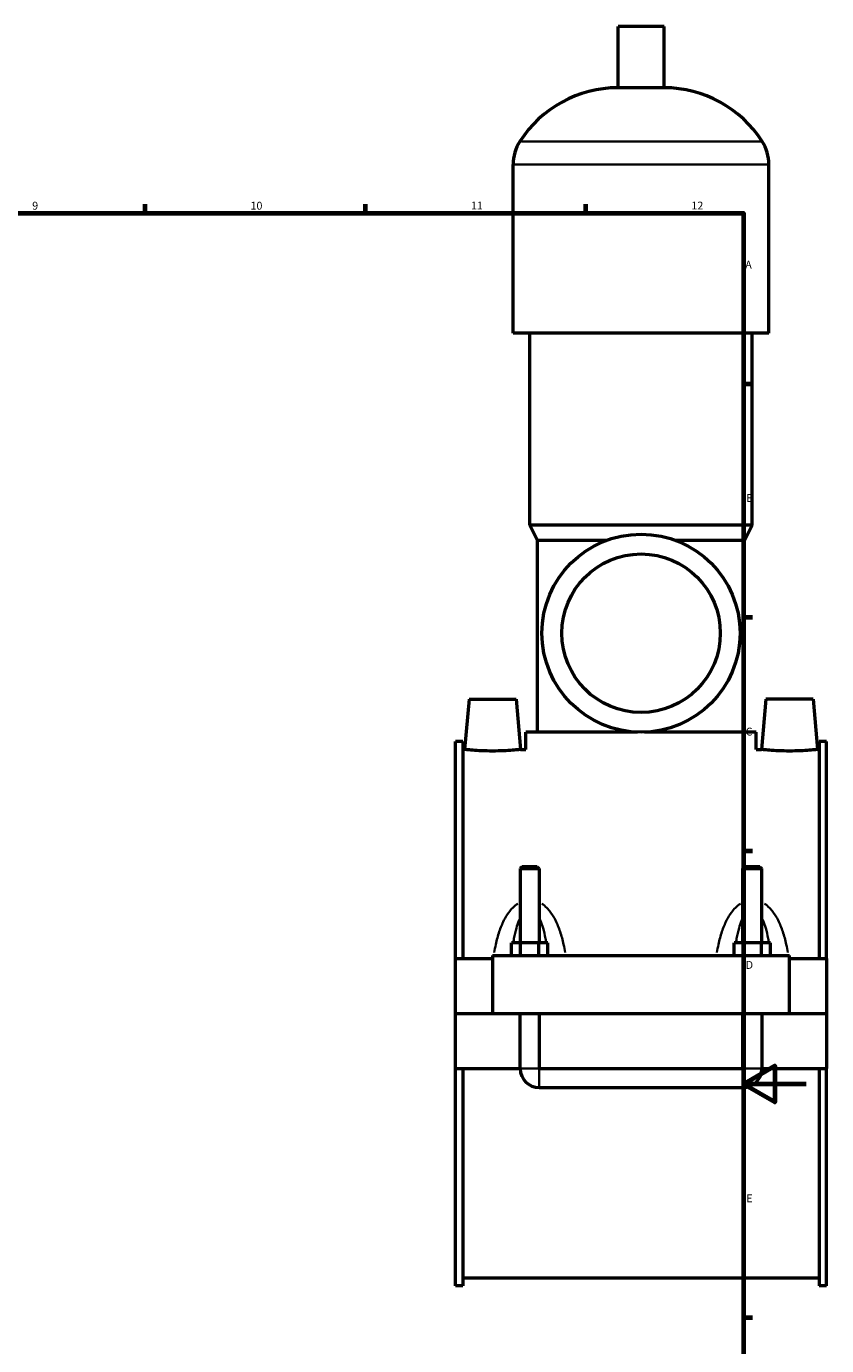
# Model space of a CAD drawing. Units: millimetres. Extents: x 0 to 982, y -206 to 1211.
# Drawn here: x 593 to 847, y 214 to 633 of the extents above; entities that cross this region are included whole.
import ezdxf

# ---------------------------------------------------------------- set-up
doc = ezdxf.new("R2010")
doc.units = ezdxf.units.MM
for name, color, linetype, lineweight in [('Border (ISO)', 7, 'Continuous', 70), ('Visible (ISO)', 7, 'Continuous', 50), ('Visible Narrow (ISO)', 7, 'Continuous', 35)]:
    doc.layers.add(name, color=color, linetype=linetype, lineweight=lineweight)
doc.styles.add('Note Text (ISO)', font='tahoma.ttf')

# ---------------------------------------------------------------- blocks, each defined once
blk = doc.blocks.new('Borders Default Border')
at = {"layer": 'Border (ISO)'}
for p, q in [((630.75, 574), (630.75, 576.9)), ((700.83, 574), (700.83, 576.9)), ((770.92, 574), (770.92, 576.9)), ((821, 519.75), (823.9, 519.75)), ((821, 445.5), (823.9, 445.5)), ((821, 371.25), (823.9, 371.25)), ((821, 222.75), (823.9, 222.75))]:
    blk.add_line(p, q, dxfattribs=at)
at = {"layer": 'Border (ISO)', "flags": 128}
for points in [[(20, 20), (20, 574), (821, 574), (821, 20), (20, 20)], [(841, 297), (821, 297), (831, 302.77), (831, 291.23), (821, 297)]]:
    blk.add_lwpolyline(points, dxfattribs=at)
at = {"layer": 'Border (ISO)', "color": 232, "true_color": 0xca0064, "char_height": 2.5, "attachment_point": 7, "style": 'Note Text (ISO)'}
for s, insert in [('9', (594.88, 574.35)), ('10', (664.29, 574.35)), ('11', (734.37, 574.4)), ('12', (804.46, 574.4)), ('A', (821.59, 555.62)), ('B', (821.89, 481.38)), ('C', (821.73, 407.08)), ('D', (821.73, 332.88)), ('E', (821.94, 258.63))]:
    blk.add_mtext(s, dxfattribs=dict(at, insert=insert))

msp = doc.modelspace()

# ---------------------------------------------------------------- linework, layer by layer
at = {"layer": 'Visible (ISO)'}
for p, q in [((795.7837, 633.4169), (781.1437, 633.4169)), ((781.1437, 613.8969), (781.1437, 633.4169)), ((795.7837, 613.8969), (795.7837, 633.4169)), ((795.7837, 613.8969), (781.1437, 613.8969)), ((747.7971, 535.8169), (747.7971, 589.4969)), ((829.1304, 535.8169), (829.1304, 589.4969)), ((829.1304, 535.8169), (747.7971, 535.8169)), ((753.0837, 474.8169), (753.0837, 535.8169)), ((823.8437, 474.8169), (823.8437, 535.8169)), ((823.8437, 474.8169), (753.0837, 474.8169)), ((755.5237, 469.9369), (753.0837, 474.8169)), ((821.4037, 469.9369), (823.8437, 474.8169)), ((777.4719, 469.9369), (755.5237, 469.9369)), ((755.5237, 408.9369), (755.5237, 469.9369)), ((821.4037, 469.9369), (799.4555, 469.9369)), ((821.4037, 408.9369), (821.4037, 469.9369)), ((733.7637, 419.4169), (732.3639, 403.4169)), ((733.7637, 419.4169), (748.7637, 419.4169)), ((748.7637, 419.4169), (750.1636, 403.4169)), ((828.1637, 419.4169), (826.7639, 403.4169)), ((843.1637, 419.4169), (828.1637, 419.4169)), ((843.1637, 419.4169), (844.5636, 403.4169)), ((787.3414, 408.9369), (751.8637, 408.9369)), ((751.8637, 403.4169), (751.8637, 408.9369)), ((825.0637, 408.9369), (789.5861, 408.9369)), ((825.0637, 403.4169), (825.0637, 408.9369)), ((729.4637, 336.9169), (729.4637, 405.9369)), ((731.8237, 405.9369), (729.4637, 405.9369)), ((731.8237, 405.9369), (731.8237, 336.9169)), ((731.8237, 403.4169), (732.3639, 403.4169)), ((750.1636, 403.4169), (751.8637, 403.4169)), ((825.0637, 403.4169), (826.7639, 403.4169)), ((844.5636, 403.4169), (845.1037, 403.4169)), ((845.1037, 405.9369), (845.1037, 336.9169)), ((847.4637, 405.9369), (845.1037, 405.9369)), ((847.4637, 336.9169), (847.4637, 405.9369)), ((750.6637, 366.1335), (750.0637, 365.5335)), ((750.0637, 365.5335), (756.0637, 365.5335)), ((750.0637, 365.5335), (750.0637, 341.9169)), ((755.4637, 366.1335), (750.6637, 366.1335)), ((755.4637, 366.1335), (756.0637, 365.5335)), ((756.0637, 365.5335), (756.0637, 341.9169)), ((821.4637, 366.1335), (820.8637, 365.5335)), ((820.8637, 365.5335), (826.8637, 365.5335)), ((820.8637, 341.9169), (820.8637, 365.5335)), ((826.2637, 366.1335), (821.4637, 366.1335)), ((826.2637, 366.1335), (826.8637, 365.5335)), ((826.8637, 341.9169), (826.8637, 365.5335)), ((747.2902, 337.9169), (747.2902, 341.9169)), ((750.177, 341.9169), (747.2902, 341.9169)), ((750.177, 337.9169), (750.177, 341.9169)), ((755.9505, 341.9169), (750.177, 341.9169)), ((755.9505, 337.9169), (755.9505, 341.9169)), ((758.8372, 341.9169), (755.9505, 341.9169)), ((758.8372, 337.9169), (758.8372, 341.9169)), ((818.0902, 337.9169), (818.0902, 341.9169)), ((820.977, 341.9169), (818.0902, 341.9169)), ((820.977, 337.9169), (820.977, 341.9169)), ((826.7505, 341.9169), (820.977, 341.9169)), ((826.7505, 337.9169), (826.7505, 341.9169)), ((829.6372, 341.9169), (826.7505, 341.9169)), ((829.6372, 337.9169), (829.6372, 341.9169)), ((729.4637, 336.9169), (741.2637, 336.9169)), ((729.4637, 319.4669), (729.4637, 336.9169)), ((741.2637, 337.9169), (741.2637, 319.4669)), ((741.2637, 337.9169), (835.6637, 337.9169)), ((835.6637, 319.4669), (835.6637, 337.9169)), ((835.6637, 336.9169), (847.4637, 336.9169)), ((847.4637, 336.9169), (847.4637, 319.4669)), ((729.4637, 319.4669), (741.2637, 319.4669)), ((729.4637, 301.9169), (729.4637, 319.3669)), ((750.0637, 319.3669), (729.4637, 319.3669)), ((741.2637, 319.4669), (835.6637, 319.4669)), ((750.0637, 319.4669), (750.0637, 319.3669)), ((750.0637, 301.9169), (750.0637, 319.3669)), ((756.0637, 319.4669), (756.0637, 319.3669)), ((756.0637, 319.3669), (756.0637, 301.9169)), ((820.8637, 319.3669), (756.0637, 319.3669)), ((820.8637, 319.3669), (820.8637, 319.4669)), ((820.8637, 301.9169), (820.8637, 319.3669)), ((826.8637, 319.3669), (826.8637, 319.4669)), ((826.8637, 319.3669), (826.8637, 301.9169)), ((847.4637, 319.3669), (826.8637, 319.3669)), ((835.6637, 319.4669), (847.4637, 319.4669)), ((847.4637, 319.3669), (847.4637, 301.9169)), ((729.4637, 232.8969), (729.4637, 301.9169)), ((729.4637, 301.9169), (750.0637, 301.9169)), ((731.8237, 301.9169), (731.8237, 232.8969)), ((756.0637, 301.9169), (820.8637, 301.9169)), ((826.8637, 301.9169), (847.4637, 301.9169)), ((845.1037, 301.9169), (845.1037, 232.8969)), ((847.4637, 232.8969), (847.4637, 301.9169)), ((756.0637, 295.9169), (820.8637, 295.9169)), ((731.8237, 235.4169), (845.1037, 235.4169)), ((731.8237, 232.8969), (729.4637, 232.8969)), ((847.4637, 232.8969), (845.1037, 232.8969))]:
    msp.add_line(p, q, dxfattribs=at)
for radius in [31.5, 25.2]:
    msp.add_circle((788.4637, 440.4169), radius, dxfattribs=at)
for centre, radius, start, end in [((781.1437, 576.8507), 37.0461, 90, 147.387579), ((795.7837, 576.8507), 37.0461, 32.612421, 90), ((761.379, 589.4969), 13.5819, 147.387579, 180), ((815.5485, 589.4969), 13.5819, 0, 32.612421), ((756.0637, 301.9169), 6, 180, 270), ((820.8637, 301.9169), 6, 270, 0)]:
    msp.add_arc(centre, radius, start, end, dxfattribs=at)
for points, knots in [([(750.1636, 403.4169), (750.1636, 403.4169), (749.9417, 403.3922), (749.0389, 403.3029), (748.358, 403.2395), (746.7823, 403.1197), (745.781, 403.0556), (743.5833, 402.9648), (742.3867, 402.9396), (740.1421, 402.9396), (738.947, 402.9648), (736.7513, 403.0553), (735.7507, 403.1193), (734.1736, 403.2391), (733.4912, 403.3027), (732.5863, 403.3922), (732.3639, 403.4169), (732.3639, 403.4169)], [1.34522211, 1.34522211, 1.34522211, 1.34522211, 1.68093409, 1.68093409, 2.01664607, 2.01664607, 2.35354515, 2.35354515, 2.69044423, 2.69044423, 3.02693117, 3.02693117, 3.36341811, 3.36341811, 3.6995418, 3.6995418, 4.0356655, 4.0356655, 4.0356655, 4.0356655]), ([(844.5636, 403.4169), (844.5636, 403.4169), (844.3412, 403.3922), (843.4363, 403.3027), (842.7539, 403.2391), (841.1768, 403.1193), (840.1762, 403.0553), (837.9805, 402.9648), (836.7854, 402.9396), (835.6637, 402.9396), (834.5407, 402.9396), (833.3442, 402.9648), (831.1465, 403.0556), (830.1452, 403.1197), (828.5695, 403.2395), (827.8886, 403.3029), (826.9858, 403.3922), (826.7639, 403.4169), (826.7639, 403.4169)], [4.0356655, 4.0356655, 4.0356655, 4.0356655, 4.37178919, 4.37178919, 4.70791288, 4.70791288, 5.04439982, 5.04439982, 5.38088676, 5.38088676, 5.38088676, 5.71778584, 5.71778584, 6.05468492, 6.05468492, 6.3903969, 6.3903969, 6.72610888, 6.72610888, 6.72610888, 6.72610888])]:
    msp.add_open_spline(points, degree=3, knots=knots, dxfattribs=at)
at = {"layer": 'Visible Narrow (ISO)'}
for p, q in [((826.5147, 596.8169), (750.4128, 596.8169)), ((828.6297, 589.4969), (748.2978, 589.4969)), ((750.1007, 301.9169), (756.0268, 301.9169)), ((756.0637, 295.9538), (756.0637, 301.8799)), ((820.8637, 295.9538), (820.8637, 301.8799)), ((826.8268, 301.9169), (820.9007, 301.9169))]:
    msp.add_line(p, q, dxfattribs=at)
for points, knots in [([(749.2379, 354.3781), (748.6623, 354.0029), (748.1323, 353.5592), (747.2014, 352.6238), (746.7928, 352.1389), (745.8335, 350.8387), (745.3268, 349.9883), (744.2952, 347.9509), (743.8101, 346.7396), (742.9507, 344.1707), (742.5858, 342.8076), (742.091, 340.5934), (741.9259, 339.7577), (741.7774, 338.9156)], [-2.47598979, -2.47598979, -2.47598979, -2.47598979, -2.26934966, -2.26934966, -2.07996419, -2.07996419, -1.78688373, -1.78688373, -1.40587912, -1.40587912, -0.99993826, -0.99993826, -0.75774515, -0.75774515, -0.75774515, -0.75774515]), ([(764.3501, 338.9156), (764.2016, 339.7577), (764.0365, 340.5934), (763.5417, 342.8076), (763.1768, 344.1707), (762.3174, 346.7396), (761.8323, 347.9509), (760.8007, 349.9883), (760.294, 350.8387), (759.3347, 352.1389), (758.9261, 352.6238), (757.9952, 353.5592), (757.4652, 354.0029), (756.8896, 354.3781)], [-5.00857501, -5.00857501, -5.00857501, -5.00857501, -4.76638191, -4.76638191, -4.36044104, -4.36044104, -3.97943644, -3.97943644, -3.68635598, -3.68635598, -3.49697051, -3.49697051, -3.29033038, -3.29033038, -3.29033038, -3.29033038]), ([(820.0379, 354.3781), (819.4623, 354.0029), (818.9323, 353.5592), (818.0014, 352.6238), (817.5928, 352.1389), (816.6335, 350.8387), (816.1268, 349.9883), (815.0952, 347.9509), (814.6101, 346.7396), (813.7507, 344.1707), (813.3858, 342.8076), (812.891, 340.5934), (812.7259, 339.7577), (812.5774, 338.9156)], [-2.47598979, -2.47598979, -2.47598979, -2.47598979, -2.26934967, -2.26934967, -2.07996422, -2.07996422, -1.78688378, -1.78688378, -1.4058792, -1.4058792, -0.99993812, -0.99993812, -0.75774515, -0.75774515, -0.75774515, -0.75774515]), ([(835.1501, 338.9156), (835.0016, 339.7577), (834.8365, 340.5934), (834.3417, 342.8076), (833.9768, 344.1707), (833.1174, 346.7396), (832.6323, 347.9509), (831.6007, 349.9883), (831.094, 350.8387), (830.1347, 352.1389), (829.7261, 352.6238), (828.7952, 353.5592), (828.2652, 354.0029), (827.6896, 354.3781)], [-5.00857501, -5.00857501, -5.00857501, -5.00857501, -4.76638205, -4.76638205, -4.36044097, -4.36044097, -3.97943639, -3.97943639, -3.68635594, -3.68635594, -3.4969705, -3.4969705, -3.29033038, -3.29033038, -3.29033038, -3.29033038]), ([(747.8894, 342.3567), (747.9443, 342.6809), (748.0018, 343.003), (748.2774, 344.4627), (748.5283, 345.5731), (749.0619, 347.4407), (749.324, 348.2202), (749.7135, 349.1558), (749.8049, 349.3626), (749.9, 349.5635)], [1.299055476, 1.299055476, 1.299055476, 1.299055476, 1.405879124, 1.405879124, 1.786883728, 1.786883728, 2.079964192, 2.079964192, 2.165599949, 2.165599949, 2.165599949, 2.165599949]), ([(756.2275, 349.5635), (756.3226, 349.3626), (756.414, 349.1558), (756.8035, 348.2202), (757.0656, 347.4407), (757.5992, 345.5731), (757.8501, 344.4627), (758.1257, 343.003), (758.1832, 342.6809), (758.2381, 342.3567)], [3.600720218, 3.600720218, 3.600720218, 3.600720218, 3.686355975, 3.686355975, 3.97943644, 3.97943644, 4.360441044, 4.360441044, 4.467264692, 4.467264692, 4.467264692, 4.467264692]), ([(818.6894, 342.3567), (818.7443, 342.6809), (818.8018, 343.003), (819.0774, 344.4627), (819.3283, 345.5731), (819.8619, 347.4407), (820.124, 348.2202), (820.5135, 349.1558), (820.6049, 349.3626), (820.7, 349.5635)], [1.299055476, 1.299055476, 1.299055476, 1.299055476, 1.4058792, 1.4058792, 1.786883779, 1.786883779, 2.079964224, 2.079964224, 2.165599949, 2.165599949, 2.165599949, 2.165599949]), ([(827.0275, 349.5635), (827.1226, 349.3626), (827.214, 349.1558), (827.6035, 348.2202), (827.8656, 347.4407), (828.3992, 345.5731), (828.6501, 344.4627), (828.9257, 343.003), (828.9832, 342.6809), (829.0381, 342.3567)], [3.600720218, 3.600720218, 3.600720218, 3.600720218, 3.686355943, 3.686355943, 3.979436389, 3.979436389, 4.360440968, 4.360440968, 4.467264692, 4.467264692, 4.467264692, 4.467264692])]:
    msp.add_open_spline(points, degree=3, knots=knots, dxfattribs=at)

# ---------------------------------------------------------------- block references
msp.add_blockref('Borders Default Border', (0, 0))

doc.saveas('drawing.dxf')
